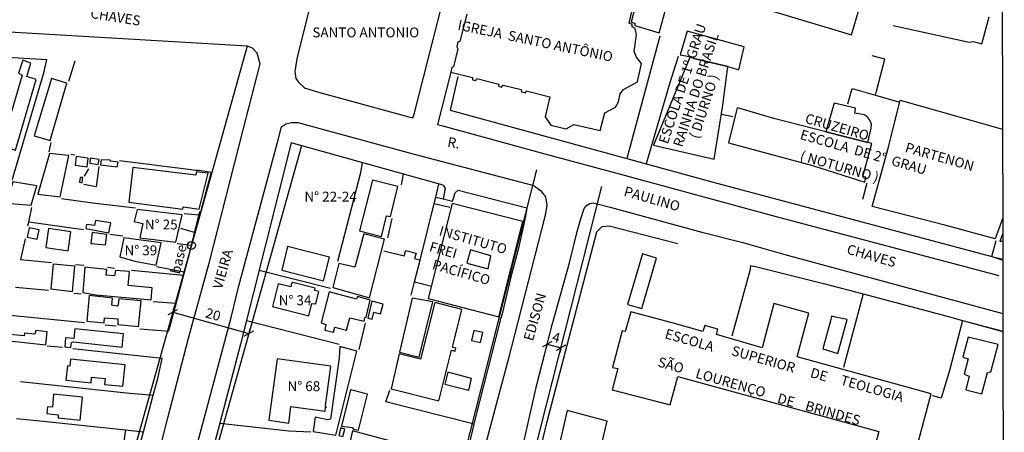
# Model space of a CAD drawing. Units: inches. Extents: x 7020 to 7128, y 65807 to 65916.
# Drawn here: x 7105 to 7115, y 65880 to 65884 of the extents above; entities that cross this region are included whole.
import ezdxf
from ezdxf.enums import TextEntityAlignment as Align

# ---------------------------------------------------------------- set-up
doc = ezdxf.new("R2010")
doc.units = ezdxf.units.IN
doc.header["$MEASUREMENT"] = 0
for name, color, linetype in [('COTAS_COORDENADAS', 7, 'Continuous'), ('T-TEXTP', 7, 'Continuous'), ('TRAÇADO_VIÁRIO', 7, 'Continuous'), ('V-AREA_VERDE', 3, 'Continuous'), ('V-EDIFICACAO', 7, 'Continuous'), ('V-EDIFICACAO_IDENTIFICADA', 6, 'Continuous'), ('V-LOTE', 1, 'Continuous'), ('V-NOME_DOS_LOGRADOUROS', 7, 'Continuous'), ('V-QUADRA', 2, 'Continuous'), ('V-TEMPLO', 161, 'Continuous'), ('V-TESTADA', 250, 'Continuous'), ('X-LIMITE_5000', 7, 'Continuous')]:
    doc.layers.add(name, color=color, linetype=linetype)
doc.dimstyles.new('DAI', dxfattribs={"dimtxt": 2.5, "dimasz": 2, "dimexe": 1.25, "dimexo": 0.625, "dimtad": 1, "dimzin": 0, "dimdsep": 46, "dimtxsty": 'Standard', "dimblk": 'ARCHTICK', "dimblk1": 'ARCHTICK', "dimcen": 0, "dimadec": 0, "dimazin": 0, "dimtfac": 1, "dimtmove": 0, "dimatfit": 3, "dimldrblk": 'ARCHTICK', "dimfxl": 0, "dimarcsym": 0})

# ---------------------------------------------------------------- blocks, each defined once
blk = doc.blocks.new('_ARCHTICK')
at = {"color": 0, "linetype": 'ByBlock', "const_width": 0.15}
blk.add_lwpolyline([(-0.5, -0.5), (0.5, 0.5)], dxfattribs=at)
blk = doc.blocks.new('*D134')
at = {"layer": 'COTAS_COORDENADAS', "color": 0}
for p, q in [((180503.31, 1673389.35), (180503.48, 1673389.95)), ((180503.14, 1673388.75), (180522.4, 1673383.35)), ((180522.57, 1673383.95), (180522.74, 1673384.55))]:
    blk.add_line(p, q, dxfattribs=at)
at = {"layer": 'DEFPOINTS', "color": 0}
for p in [(180503.14, 1673388.75), (180522.4, 1673383.35), (180522.4, 1673383.35)]:
    blk.add_point(p, dxfattribs=at)
at = {"layer": 'COTAS_COORDENADAS', "color": 0, "xscale": 2, "yscale": 2, "zscale": 2}
for p, rotation in [((180503.14, 1673388.75), 164.3293062242332), ((180522.4, 1673383.35), 344.3293062242332)]:
    blk.add_blockref('_ARCHTICK', p, dxfattribs=dict(at, rotation=rotation))
at = {"layer": 'COTAS_COORDENADAS', "color": 0, "insert": (180513.28, 1673387.86), "char_height": 2.5, "attachment_point": 5, "rotation": 344.3293}
blk.add_mtext('20', dxfattribs=at)
blk = doc.blocks.new('*D144')
at = {"layer": 'COTAS_COORDENADAS', "color": 0}
for p, q in [((180597.8, 1673380.39), (180597.57, 1673379.46)), ((180597.88, 1673380.67), (180601.39, 1673379.78)), ((180601.32, 1673379.5), (180601.08, 1673378.57))]:
    blk.add_line(p, q, dxfattribs=at)
at = {"layer": 'DEFPOINTS', "color": 0}
for p in [(180597.96, 1673380.99), (180601.39, 1673379.78), (180601.47, 1673380.1)]:
    blk.add_point(p, dxfattribs=at)
at = {"layer": 'COTAS_COORDENADAS', "color": 0, "xscale": 2, "yscale": 2, "zscale": 2}
for p, rotation in [((180597.88, 1673380.67), 165.7783934534081), ((180601.39, 1673379.78), 345.7783934534081)]:
    blk.add_blockref('_ARCHTICK', p, dxfattribs=dict(at, rotation=rotation))
at = {"layer": 'COTAS_COORDENADAS', "color": 0, "insert": (180600.09, 1673382.04), "char_height": 2.5, "attachment_point": 5, "rotation": 345.7784}
blk.add_mtext('4', dxfattribs=at)
blk = doc.blocks.new('2987.2F II_UPV')
at = {"layer": 'TRAÇADO_VIÁRIO'}
for p, q in [((180522.022, 1673456.041), (180451.93, 1673206.19)), ((180535.726, 1673430.845), (180471.223, 1673200.918)), ((180474.396, 1672947.912), (180595.241, 1673424.728)), ((180485.757, 1672923.541), (180611.719, 1673420.552))]:
    blk.add_line(p, q, dxfattribs=at)
blk.add_circle((180507.88, 1673405.63), 1, dxfattribs=at)
at = {"layer": 'V-AREA_VERDE'}
blk.add_lwpolyline([(180537.67, 1673465.35), (180534.57, 1673452.82), (180534.02, 1673449.59), (180534.3, 1673447.86), (180534.96, 1673446.93), (180536.6, 1673445.42), (180536.72, 1673445.38), (180536.72, 1673445.38), (180538.93, 1673444.71), (180538.93, 1673444.71), (180540.01, 1673444.38), (180540.01, 1673444.38), (180540.93, 1673444.13), (180562.86, 1673438.14), (180563.86, 1673437.87), (180563.86, 1673437.87), (180564.23, 1673438.87), (180572.53, 1673471.68)], dxfattribs=at)
at = {"layer": 'V-EDIFICACAO'}
for points in [[(180620.61, 1673468.01), (180619.08, 1673462.14), (180620.06, 1673461.84), (180620.06, 1673461.25), (180626.18, 1673459.38), (180627.96, 1673465.84), (180620.61, 1673468.01)], [(180461.29, 1673435.74), (180460.31, 1673436), (180458.87, 1673431.15), (180463.37, 1673429.75), (180468.64, 1673447.6), (180466.26, 1673448.37), (180467.24, 1673451.77), (180465.24, 1673452.45), (180464.1, 1673449.18), (180465.07, 1673448.67), (180461.29, 1673435.74)], [(180468.13, 1673433.32), (180472.13, 1673432.17), (180476.34, 1673446.67), (180472.51, 1673447.86), (180468.13, 1673433.32)], [(180472, 1673428.9), (180469.07, 1673418.61), (180474.68, 1673417.93), (180476.85, 1673428.35), (180472, 1673428.9)], [(180478.72, 1673428.09), (180478.46, 1673425.93), (180481.52, 1673425.54), (180481.78, 1673427.75), (180478.72, 1673428.09)], [(180482.29, 1673427.67), (180482.16, 1673426.48), (180484.29, 1673426.14), (180484.54, 1673427.33), (180482.29, 1673427.67)], [(180485.05, 1673427.29), (180484.92, 1673426.05), (180489.09, 1673425.54), (180489.39, 1673426.73), (180487.48, 1673426.95), (180487.35, 1673427.2), (180485.05, 1673427.29)], [(180493.09, 1673425.33), (180492.02, 1673416.57), (180505.71, 1673414.83), (180505.8, 1673415.38), (180509.83, 1673414.83), (180512.13, 1673423.88), (180509.15, 1673424.22), (180509.03, 1673423.37), (180493.09, 1673425.33)], [(180462.69, 1673421.72), (180461.08, 1673416.32), (180467.33, 1673415.81), (180468.81, 1673420.74), (180462.69, 1673421.72)], [(180479.74, 1673422.86), (180479.57, 1673421.63), (180480.25, 1673421.5), (180480.38, 1673422.82), (180479.74, 1673422.86)], [(180553.66, 1673422.18), (180550.43, 1673409.3), (180555.96, 1673407.94), (180557.19, 1673413.09), (180558.21, 1673412.92), (180560.08, 1673420.53), (180553.66, 1673422.18)], [(180494.19, 1673414.75), (180493.43, 1673411.73), (180495.59, 1673411.17), (180494.87, 1673407.6), (180503.93, 1673406.46), (180505.58, 1673413.34), (180494.19, 1673414.75)], [(180483.65, 1673411.98), (180483.39, 1673410.66), (180481.35, 1673410.96), (180481.14, 1673409.94), (180487.01, 1673408.79), (180487.52, 1673411.34), (180483.65, 1673411.98)], [(180466.82, 1673410.07), (180466.31, 1673407.77), (180468.86, 1673407.22), (180469.37, 1673409.56), (180466.82, 1673410.07)], [(180471.7, 1673409.9), (180471.02, 1673405.1), (180476.72, 1673404.29), (180477.36, 1673409.05), (180471.7, 1673409.9)], [(180482.8, 1673408.92), (180482.42, 1673406.16), (180486.12, 1673405.78), (180486.5, 1673408.37), (180482.8, 1673408.92)], [(180490.79, 1673407.52), (180489.77, 1673402.72), (180493.6, 1673401.65), (180499, 1673400.68), (180500.19, 1673406.33), (180490.79, 1673407.52)], [(180549.24, 1673400.12), (180545.16, 1673401.06), (180543.63, 1673395.02), (180552.94, 1673392.39), (180556.68, 1673407.22), (180551.45, 1673408.54), (180549.24, 1673400.12)], [(180532.19, 1673405.35), (180530.71, 1673399.36), (180541.25, 1673396.68), (180542.78, 1673402.67), (180532.19, 1673405.35)], [(180618.19, 1673390.73), (180621.84, 1673389.71), (180625.5, 1673402.42), (180621.97, 1673403.52), (180618.19, 1673390.73)], [(180472.94, 1673400.93), (180472.3, 1673394.64), (180477.78, 1673394), (180478.38, 1673400.42), (180472.94, 1673400.93)], [(180480.93, 1673400.12), (180480.38, 1673393.7), (180483.73, 1673393.15), (180497.68, 1673391.92), (180497.97, 1673394.94), (180491.9, 1673395.53), (180492.24, 1673399.02), (180488.67, 1673399.32), (180488.45, 1673397.95), (180486.29, 1673398.12), (180486.46, 1673399.53), (180480.93, 1673400.12)], [(180533.51, 1673396.3), (180533.21, 1673396.13), (180533, 1673395.19), (180529.81, 1673395.96), (180528.37, 1673390.18), (180537.55, 1673387.8), (180538.32, 1673390.98), (180539.34, 1673390.86), (180540.1, 1673393.96), (180539.12, 1673394.21), (180539.21, 1673394.81), (180533.51, 1673396.3)], [(180482.03, 1673392.94), (180481.4, 1673386.52), (180485.78, 1673386.05), (180485.9, 1673387.33), (180489.3, 1673387.07), (180489.26, 1673385.67), (180494.53, 1673385.16), (180495.17, 1673391.62), (180489.56, 1673392.17), (180489.39, 1673390.6), (180489.09, 1673390.3), (180487.77, 1673390.52), (180487.9, 1673392.34), (180482.03, 1673392.94)], [(180542.74, 1673393.87), (180540.74, 1673386.05), (180541.89, 1673385.63), (180541.63, 1673384.18), (180543.84, 1673383.67), (180544.18, 1673384.99), (180547.11, 1673384.22), (180547.92, 1673387.29), (180551.54, 1673386.48), (180551.71, 1673387.41), (180552.05, 1673387.46), (180553.07, 1673391.83), (180549.88, 1673392.73), (180549.66, 1673392.09), (180542.74, 1673393.87)], [(180563.69, 1673392.3), (180560.55, 1673378.66), (180565.52, 1673377.42), (180568.96, 1673391.37), (180563.69, 1673392.3)], [(180553.53, 1673391.54), (180552.51, 1673387.24), (180553.58, 1673386.99), (180554, 1673388.73), (180555.7, 1673388.31), (180556.34, 1673390.81), (180553.53, 1673391.54)], [(180565.86, 1673376.87), (180560.42, 1673378.19), (180558.42, 1673369.35), (180570.45, 1673366.37), (180573.64, 1673379.17), (180574.57, 1673378.91), (180574.79, 1673379.68), (180573.89, 1673379.89), (180576.27, 1673389.45), (180569.43, 1673391.2), (180565.86, 1673376.87)], [(180478.42, 1673384.52), (180478.17, 1673382.1), (180476, 1673382.27), (180475.83, 1673380.02), (180477.4, 1673379.8), (180477.57, 1673381.12), (180478.04, 1673381.29), (180490.32, 1673379.93), (180490.71, 1673383.25), (180478.42, 1673384.52)], [(180468.52, 1673384.1), (180468.26, 1673383.2), (180465.67, 1673383.46), (180465.58, 1673382.78), (180461.97, 1673383.12), (180461.76, 1673381.5), (180471.02, 1673380.53), (180471.41, 1673383.76), (180468.52, 1673384.1)], [(180579.34, 1673384.14), (180578.7, 1673381.63), (180580.99, 1673381.08), (180581.63, 1673383.59), (180579.34, 1673384.14)], [(180704.39, 1673382.48), (180702.99, 1673377.34), (180704.39, 1673377), (180703.33, 1673373.05), (180704.65, 1673372.58), (180703.76, 1673369.09), (180707.84, 1673368.11), (180709.24, 1673373.51), (180710.09, 1673373.64), (180711.92, 1673380.61), (180704.39, 1673382.48)], [(180545.46, 1673380.06), (180545.29, 1673377.25), (180543.03, 1673361.74), (180542.4, 1673361.53), (180539.21, 1673362.21), (180538.7, 1673358.59), (180544.44, 1673357.66), (180549.71, 1673378.87), (180545.46, 1673380.06)], [(180477.27, 1673376.91), (180477.1, 1673375.13), (180476.51, 1673375.17), (180476.13, 1673371.56), (180482.5, 1673370.88), (180482.63, 1673372.32), (180486.03, 1673371.98), (180485.9, 1673370.45), (180490.49, 1673370.03), (180491.13, 1673375.43), (180477.27, 1673376.91)], [(180529.56, 1673376.96), (180527.48, 1673361.44), (180532.53, 1673360.68), (180533.04, 1673364.93), (180541.67, 1673363.74), (180541.8, 1673364.71), (180542.06, 1673364.71), (180541.8, 1673365.1), (180543.16, 1673375.09), (180529.56, 1673376.96)], [(180572.75, 1673373.6), (180571.98, 1673370.58), (180578.02, 1673369.01), (180578.7, 1673372.02), (180572.75, 1673373.6)], [(180472.98, 1673368.03), (180472.73, 1673364.71), (180471.45, 1673364.8), (180471.32, 1673363.14), (180474.13, 1673362.84), (180474.13, 1673362.04), (180479.7, 1673361.44), (180480.29, 1673367.26), (180472.98, 1673368.03)], [(180548.13, 1673369.09), (180545.84, 1673359.95), (180548.52, 1673359.61), (180548.86, 1673359.19), (180550.17, 1673358.89), (180552.43, 1673367.99), (180548.13, 1673369.09)], [(180545.71, 1673359.49), (180545.2, 1673357.61), (180546.22, 1673357.36), (180546.69, 1673359.19), (180545.71, 1673359.49)], [(180548.64, 1673358.72), (180547.5, 1673353.92), (180561.44, 1673350.35), (180562.2, 1673352.85), (180566.03, 1673351.96), (180566.46, 1673353.96), (180548.64, 1673358.72)]]:
    blk.add_lwpolyline(points, close=True, dxfattribs=at)
at = {"layer": 'V-EDIFICACAO_IDENTIFICADA'}
for points in [[(180645.588, 1673467.698), (180674.875, 1673458.925), (180683.13, 1673486.946), (180678.478, 1673488.386), (180679.789, 1673492.773), (180655.218, 1673500.051), (180653.253, 1673493.766), (180654.235, 1673493.438), (180652.335, 1673486.695), (180651.877, 1673486.826), (180649.911, 1673480.606), (180650.435, 1673480.41), (180648.601, 1673473.994), (180647.487, 1673474.256)], [(180643.53, 1673450.93), (180646.31, 1673450.05), (180647.73, 1673455.9), (180633.28, 1673459.8), (180631.55, 1673453.86), (180632.97, 1673453.55), (180634.02, 1673453.32), (180634.02, 1673453.32), (180634.97, 1673452.92), (180643.53, 1673450.93)], [(180624.78, 1673430.97), (180640.15, 1673427.42), (180642.3, 1673441.08), (180643.53, 1673450.93), (180643.53, 1673450.93), (180634.97, 1673452.92), (180634.02, 1673453.32), (180634.02, 1673453.32), (180633.54, 1673452.15), (180624.78, 1673430.97)], [(180664.97, 1673425.82), (180678.18, 1673421.65), (180678.5, 1673422.89), (180677.68, 1673423.07), (180679.96, 1673431.41), (180678.96, 1673431.66), (180678.96, 1673431.66), (180668.39, 1673434.36), (180668.39, 1673434.36), (180655.22, 1673437.71), (180646.94, 1673440.16), (180645.91, 1673440.47), (180645.91, 1673440.47), (180645.66, 1673439.46), (180643.71, 1673431.59), (180664.97, 1673425.82)], [(180668.39, 1673434.36), (180678.96, 1673431.66), (180678.96, 1673431.66), (180679.83, 1673435.27), (180679.94, 1673436.33), (180679.49, 1673437.35), (180678.98, 1673438.01), (180678.16, 1673438.63), (180675.69, 1673439.08), (180675.87, 1673440.32), (180670.45, 1673441.61), (180668.39, 1673434.36)], [(180567.785, 1673392.189), (180585.652, 1673387.55), (180591.692, 1673411.694), (180573.826, 1673416.268)], [(180578.467, 1673404.514), (180577.577, 1673401.147), (180582.982, 1673399.686), (180583.617, 1673402.99)], [(180629.01, 1673365.36), (180630.92, 1673372.52), (180681.8, 1673358.55), (180678.56, 1673346.26), (180688.44, 1673343.61), (180695.02, 1673368.11), (180661.14, 1673377.43), (180664.02, 1673388.55), (180655.19, 1673390.99), (180652.27, 1673379.71), (180640.68, 1673383.08), (180641.02, 1673384.5), (180637.74, 1673385.39), (180637.28, 1673383.84), (180629.48, 1673386.09), (180619.04, 1673388.83), (180619.04, 1673388.83), (180617.6, 1673383.88), (180616.8, 1673384.06), (180614.38, 1673374.81), (180615.77, 1673374.51), (180614.31, 1673369.11), (180629.01, 1673365.36)], [(180667.61, 1673379.51), (180671.42, 1673378.33), (180673.73, 1673386.9), (180670.79, 1673387.51), (180669.83, 1673387.71), (180669.83, 1673387.71), (180669.52, 1673386.56), (180667.61, 1673379.51)], [(180598.82, 1673345.94), (180603.13, 1673344.83), (180603.4, 1673345.54), (180604.82, 1673345.06), (180604.54, 1673344.35), (180608.79, 1673343.46), (180613.06, 1673361.21), (180602.96, 1673363.93), (180602.96, 1673363.93), (180598.82, 1673345.94)]]:
    blk.add_lwpolyline(points, close=True, dxfattribs=at)
for points in [[(180713.09, 1673412.62), (180711.16, 1673407.28), (180698.48, 1673410.78), (180680.1, 1673415.48), (180684.25, 1673430.8), (180687.17, 1673442.35), (180713.05, 1673435.07)], [(180713.1, 1673408.64), (180712.39, 1673406.75), (180713.11, 1673406.71)]]:
    blk.add_lwpolyline(points, dxfattribs=at)
at = {"layer": 'V-LOTE'}
for points in [[(180705.62, 1673457.19), (180706.62, 1673456.92), (180707.8, 1673456.6), (180709.7, 1673463.45)], [(180685.36, 1673461.28), (180704.62, 1673457.06), (180705.62, 1673457.19)], [(180626.37, 1673458.58), (180618.03, 1673427.64)], [(180437.81, 1673453.6), (180459.79, 1673453.32), (180471.27, 1673452.62)], [(180462.53, 1673422.17), (180470.56, 1673449.29), (180471.27, 1673452.62)], [(180478.37, 1673452.24), (180476.81, 1673447.11)], [(180622.97, 1673426.32), (180628.88, 1673446.57), (180631.06, 1673453.53)], [(180680.94, 1673443.63), (180681.2, 1673444.63), (180683.32, 1673452.74), (180680.06, 1673453.56)], [(180575.24, 1673448.36), (180573.31, 1673439.87)], [(180673.94, 1673441.47), (180675.03, 1673445.33), (180680.94, 1673443.63)], [(180680.94, 1673443.63), (180686.72, 1673441.96)], [(180573.31, 1673439.87), (180618.03, 1673427.64)], [(180642.04, 1673438.84), (180644.83, 1673438.24)], [(180472.35, 1673431.67), (180471.81, 1673429.29)], [(180571.55, 1673420.87), (180533.12, 1673431.57), (180520.27, 1673380.71)], [(180477.35, 1673428.73), (180478.4, 1673428.55)], [(180489.72, 1673427.13), (180507.82, 1673424.8), (180508.82, 1673424.67)], [(180618.03, 1673427.64), (180639.84, 1673421.67)], [(180484.49, 1673425.63), (180483.81, 1673420.45), (180480.65, 1673421.06)], [(180481.87, 1673425.05), (180480.78, 1673423.15)], [(180544.94, 1673401.66), (180550.69, 1673424.07), (180551.14, 1673426.55)], [(180561.4, 1673423.69), (180560.92, 1673421)], [(180569.68, 1673417.86), (180570.5, 1673421.16)], [(180571.55, 1673420.87), (180572.08, 1673420.03), (180571.56, 1673417.4)], [(180573.95, 1673416.8), (180574.6, 1673418.93), (180575.37, 1673419.61)], [(180575.36, 1673419.61), (180575.37, 1673419.61)], [(180575.37, 1673419.61), (180592.71, 1673415.13)], [(180639.84, 1673421.67), (180710.35, 1673402.87)], [(180677.72, 1673417.32), (180678.81, 1673421.45)], [(180475.04, 1673417.53), (180482.82, 1673416.39), (180493.73, 1673415.12)], [(180569.27, 1673416.22), (180569.68, 1673417.86)], [(180569.68, 1673417.86), (180571.56, 1673417.4)], [(180571.56, 1673417.4), (180573.95, 1673416.8)], [(180466.72, 1673411.55), (180467.52, 1673415.25)], [(180507.41, 1673403.64), (180510.02, 1673414.22)], [(180565.7, 1673401.93), (180569.27, 1673416.22)], [(180569.27, 1673416.22), (180570.4, 1673415.97), (180573.24, 1673415.35)], [(180592.71, 1673415.13), (180592.36, 1673413), (180592.23, 1673412.24)], [(180509.77, 1673413.26), (180506.01, 1673413.61)], [(180558.58, 1673412.41), (180557.46, 1673407.56)], [(180466.5, 1673410.56), (180466.72, 1673411.55)], [(180480.57, 1673409.55), (180466.72, 1673411.55)], [(180508.66, 1673408.95), (180505.19, 1673409.92)], [(180587.68, 1673320.06), (180589.14, 1673326.2), (180593.15, 1673341.42), (180597.77, 1673360.74), (180610.41, 1673409.1), (180611.77, 1673410.39), (180613.54, 1673410.58), (180630.94, 1673406.1)], [(180465.86, 1673407.34), (180464.61, 1673402.07), (180472.46, 1673401.33)], [(180490.53, 1673408), (180487.27, 1673408.43)], [(180710.35, 1673402.87), (180711.48, 1673406.85)], [(180507.88, 1673405.63), (180504.28, 1673406.04)], [(180556.58, 1673404.31), (180561.68, 1673403.01), (180562.09, 1673404.38), (180564.74, 1673403.65), (180564.33, 1673402.3), (180565.7, 1673401.93)], [(180504.02, 1673390.99), (180507.41, 1673403.64)], [(180564.33, 1673396.41), (180565.7, 1673401.93)], [(180710.35, 1673402.87), (180713.11, 1673401.89)], [(180480.65, 1673400.57), (180478.58, 1673400.72)], [(180488.4, 1673399.79), (180486.67, 1673400.04)], [(180505.84, 1673398.07), (180492.75, 1673399.29)], [(180506.04, 1673398.84), (180499.07, 1673400.24)], [(180543.05, 1673394.76), (180524.99, 1673399.29)], [(180649.3, 1673400.59), (180649.25, 1673399.53), (180644.57, 1673382.69)], [(180649.3, 1673400.59), (180650.53, 1673400.29), (180668.13, 1673395.94)], [(180463.42, 1673395.07), (180471.75, 1673394.29)], [(180563.49, 1673393.06), (180564.33, 1673396.41)], [(180564.33, 1673396.41), (180565.34, 1673396.16), (180568.35, 1673395.42)], [(180668.13, 1673395.94), (180677.82, 1673393.36)], [(180478.13, 1673393.53), (180480, 1673393.41)], [(180677.82, 1673393.36), (180672.86, 1673374.78)], [(180677.82, 1673393.36), (180699.05, 1673387.72)], [(180504.02, 1673390.99), (180498.2, 1673391.39)], [(180502.14, 1673383.99), (180502.41, 1673384.98), (180504.02, 1673390.99)], [(180462.03, 1673388.01), (180480.83, 1673386.13)], [(180572.64, 1673332.16), (180572.98, 1673333.58), (180579.8, 1673362.2), (180585.94, 1673386.3), (180586.18, 1673387.23)], [(180699.05, 1673387.72), (180702.96, 1673386.68)], [(180486.1, 1673385.59), (180488.85, 1673385.31)], [(180494.83, 1673384.58), (180501.21, 1673384.06), (180502.14, 1673383.99)], [(180521.77, 1673386.63), (180545.27, 1673380.63)], [(180550.3, 1673379.33), (180551.93, 1673385.94)], [(180702.96, 1673386.68), (180699.6, 1673374.01), (180697.56, 1673367.05), (180695.38, 1673367.61)], [(180702.96, 1673386.68), (180713.15, 1673383.89)], [(180475.27, 1673379.81), (180471.42, 1673380.14)], [(180500.45, 1673377.01), (180477.85, 1673379.46)], [(180520.27, 1673380.71), (180515.06, 1673360.71)], [(180499.36, 1673372.01), (180500.45, 1673377.01)], [(180498.22, 1673367.77), (180499.36, 1673372.01)], [(180464.64, 1673371.24), (180491.43, 1673368.33), (180498.22, 1673367.77)], [(180497.17, 1673363.86), (180498.22, 1673367.77)], [(180579.37, 1673360.41), (180557.08, 1673366.11), (180558.03, 1673369.01)], [(180495.73, 1673358.49), (180497.17, 1673363.86)], [(180463.62, 1673361.83), (180471.18, 1673361.13), (180491.18, 1673358.98)], [(180515.06, 1673360.71), (180511.97, 1673348.86)], [(180515.06, 1673360.71), (180532.55, 1673358.78), (180538.09, 1673358.47)], [(180491.18, 1673358.98), (180491.03, 1673357.93), (180490.1, 1673351.06), (180489.95, 1673349.95)], [(180491.18, 1673358.98), (180495.73, 1673358.49)], [(180494.74, 1673354.81), (180495.73, 1673358.49)]]:
    blk.add_lwpolyline(points, dxfattribs=at)
at = {"layer": 'V-QUADRA'}
for points in [[(180577.51, 1673464.14), (180575.81, 1673457.21), (180575.3, 1673457.17), (180575, 1673455.89), (180575.3, 1673455.34), (180574.15, 1673450.83), (180573.77, 1673450.66), (180573.47, 1673449.43), (180570.09, 1673436.21), (180571.11, 1673435.93), (180597.3, 1673428.82), (180616.43, 1673423.63), (180655.49, 1673413.02), (180712.12, 1673398.07)], [(180537.67, 1673465.35), (180534.57, 1673452.82), (180534.02, 1673449.59), (180534.3, 1673447.86), (180534.96, 1673446.93), (180536.6, 1673445.42), (180536.72, 1673445.38), (180536.72, 1673445.38), (180538.93, 1673444.71), (180538.93, 1673444.71), (180540.01, 1673444.38), (180540.01, 1673444.38), (180540.93, 1673444.13), (180562.86, 1673438.14), (180563.86, 1673437.87), (180563.86, 1673437.87), (180564.23, 1673438.87), (180572.53, 1673471.68)], [(180496.78, 1673341.52), (180501.88, 1673362), (180507.16, 1673382.16), (180512.44, 1673401.45), (180520.99, 1673434.85), (180520.99, 1673434.85), (180525.26, 1673451.53), (180524.53, 1673454.27), (180523.29, 1673455.56), (180522.04, 1673456.04), (180520.65, 1673456.12), (180520.65, 1673456.12), (180438.85, 1673460.89)], [(180506.89, 1673346.07), (180517.9, 1673387.43), (180519.84, 1673395.4), (180529.82, 1673432.38), (180530.69, 1673435.62), (180531.72, 1673436.38), (180533.22, 1673436.69), (180534.5, 1673436.69), (180534.77, 1673436.69), (180564.25, 1673428.69), (180594.48, 1673420.79), (180594.56, 1673420.73), (180596.19, 1673419.56), (180597.42, 1673417.92), (180597.79, 1673415.84), (180597.51, 1673414.18), (180597.31, 1673412.97), (180587.91, 1673376.43), (180579.37, 1673344.59)], [(180544.85, 1673169.82), (180562.08, 1673239.19), (180567.98, 1673260.31), (180569.87, 1673267.62), (180577.07, 1673296.86), (180591.87, 1673355.52), (180595.29, 1673370.48), (180597.18, 1673377.96), (180599.12, 1673385.53), (180603.54, 1673401.21), (180605.43, 1673409.14), (180606.32, 1673412.09), (180607.19, 1673414.99), (180607.85, 1673415.7), (180608.67, 1673416.23), (180609.54, 1673416.37), (180611.18, 1673416.01), (180613.83, 1673415.29), (180637.02, 1673408.98), (180647.36, 1673406.42), (180658.01, 1673403.37), (180713.14, 1673388.39)]]:
    blk.add_lwpolyline(points, dxfattribs=at)
at = {"layer": 'V-TEMPLO'}
blk.add_lwpolyline([(180577.51, 1673464.14), (180575.81, 1673457.21), (180575.3, 1673457.17), (180575, 1673455.89), (180575.3, 1673455.34), (180574.15, 1673450.83), (180573.77, 1673450.66), (180573.47, 1673449.43), (180573.47, 1673449.43), (180579, 1673448.11), (180579, 1673447.56), (180579.8, 1673447.39), (180580.06, 1673447.86), (180585.67, 1673446.41), (180585.58, 1673445.9), (180586.35, 1673445.69), (180586.73, 1673446.2), (180591.32, 1673445.05), (180591.41, 1673444.46), (180592.47, 1673444.25), (180592.56, 1673444.71), (180598.55, 1673443.23), (180597.4, 1673438.17), (180598.8, 1673436.04), (180602.67, 1673435.11), (180604.63, 1673436.25), (180611.26, 1673434.68), (180612.49, 1673439.15), (180615.17, 1673440.59), (180615.93, 1673441.95), (180616.32, 1673443.95), (180617.21, 1673445.1), (180620.7, 1673447.01), (180621.76, 1673451.68), (180620.48, 1673453.26), (180619.89, 1673454.7), (180620.48, 1673458.87), (180620.1, 1673460.53), (180619.34, 1673460.95), (180619.38, 1673461.55), (180618.57, 1673461.84), (180619.72, 1673466.48)], dxfattribs=at)
at = {"layer": 'V-TESTADA'}
for points in [[(180437.81, 1673453.6), (180459.79, 1673453.32), (180471.27, 1673452.62)], [(180573.31, 1673439.87), (180618.03, 1673427.64)], [(180571.55, 1673420.87), (180533.12, 1673431.57), (180520.27, 1673380.71)], [(180618.03, 1673427.64), (180639.84, 1673421.67)], [(180508.82, 1673424.67), (180509.82, 1673424.71), (180512.87, 1673424.19), (180510.22, 1673414.42)], [(180575.36, 1673419.61), (180575.37, 1673419.61)], [(180575.37, 1673419.61), (180592.71, 1673415.13)], [(180639.84, 1673421.67), (180710.35, 1673402.87)], [(180507.41, 1673403.64), (180510.02, 1673414.22)], [(180592.71, 1673415.13), (180592.36, 1673413), (180592.23, 1673412.24)], [(180592.23, 1673412.24), (180591.97, 1673411), (180590.54, 1673404.64), (180588.6, 1673397.33), (180586.46, 1673388.3), (180586.18, 1673387.23)], [(180587.68, 1673320.06), (180589.14, 1673326.2), (180593.15, 1673341.42), (180597.77, 1673360.74), (180610.41, 1673409.1), (180611.77, 1673410.39), (180613.54, 1673410.58), (180630.94, 1673406.1)], [(180504.02, 1673390.99), (180507.41, 1673403.64)], [(180710.35, 1673402.87), (180713.11, 1673402.13)], [(180649.3, 1673400.59), (180650.53, 1673400.29), (180668.13, 1673395.94)], [(180668.13, 1673395.94), (180677.82, 1673393.36)], [(180677.82, 1673393.36), (180699.05, 1673387.72)], [(180502.14, 1673383.99), (180502.41, 1673384.98), (180504.02, 1673390.99)], [(180572.64, 1673332.16), (180572.98, 1673333.58), (180579.8, 1673362.2), (180585.94, 1673386.3), (180586.18, 1673387.23)], [(180699.05, 1673387.72), (180702.96, 1673386.68)], [(180702.96, 1673386.68), (180713.15, 1673383.97)], [(180520.27, 1673380.71), (180515.06, 1673360.71)], [(180499.36, 1673372.01), (180500.45, 1673377.01)], [(180498.22, 1673367.77), (180499.36, 1673372.01)], [(180497.17, 1673363.86), (180498.22, 1673367.77)], [(180495.73, 1673358.49), (180497.17, 1673363.86)], [(180515.06, 1673360.71), (180511.97, 1673348.86)], [(180494.74, 1673354.81), (180495.73, 1673358.49)]]:
    blk.add_lwpolyline(points, dxfattribs=at)
at = {"layer": 'X-LIMITE_5000'}
blk.add_lwpolyline([(180712.99, 1673472.22), (180713.06, 1673435.21), (180713.1, 1673412.22), (180713.11, 1673409.25), (180713.11, 1673406.71), (180713.13, 1673397.81), (180713.13, 1673394.22), (180713.14, 1673388.64), (180713.31, 1673289.82), (180713.34, 1673275.48), (180713.37, 1673257.71), (180713.47, 1673201.89), (180713.48, 1673198.42), (180713.48, 1673195.98), (180713.49, 1673191.23), (180713.5, 1673183.75)], dxfattribs=at)
at = {"layer": 'T-TEXTP', "char_height": 2.5, "width": 15.27226, "attachment_point": 1}
for s, insert in [('{\\fArial|b0|i0|c238|p34;N° 22-24}', (180536.46, 1673419.233)), ('{\\fArial|b0|i0|c238|p34;N° 25}', (180496.118, 1673412.172)), ('{\\fArial|b0|i0|c238|p34;N° 39}', (180490.956, 1673405.64)), ('{\\fArial|b0|i0|c238|p34;N° 34}', (180529.953, 1673393.03)), ('{\\fArial|b0|i0|c238|p34;N° 68}', (180532.184, 1673371.287))]:
    blk.add_mtext(s, dxfattribs=dict(at, insert=insert))
at = {"layer": 'T-TEXTP', "insert": (180502.514, 1673398.791), "char_height": 2.5, "width": 8.028, "attachment_point": 1, "rotation": 76.51238}
blk.add_mtext('{\\fArial|b0|i0|c238|p34;base}', dxfattribs=at)
at = {"layer": 'V-NOME_DOS_LOGRADOUROS'}
for s, rotation, p in [('CHAVES', 351, (180482.08, 1673462.41)), ('IGREJA  SANTO ANTÔNIO', 348.17745, (180574.905, 1673459.482)), ('ESCOLA DE 1º GRAU', 72, (180629.11, 1673430.87)), ('RAINHA DO BRASIL', 72, (180632.78, 1673430.08)), ('( DIURNO )', 72, (180636.86, 1673432.19)), ('CRUZEIRO', 344, (180662.693, 1673435.936)), ('ESCOLA  DE 2°  GRAU ', 344, (180661.427, 1673431.85)), ('R.', 350, (180572.36, 1673429.86)), ('  ( NOTURNO )', 344, (180659.939, 1673426.895)), ('PARTENON', 344, (180687.992, 1673428.576)), ('PAULINO', 344, (180616.85, 1673417.49)), ('INSTITUTO ', 344, (180570.116, 1673407.506)), (' FREI', 344, (180566.916, 1673403.703)), ('CHAVES', 344, (180673.23, 1673402.85)), ('VIEIRA', 74, (180516.33, 1673394.19)), ('PACÍFICO', 344, (180568.393, 1673398.965)), ('EDISON', 74, (180594.99, 1673381.08)), ('ESCOLA', 344, (180627.229, 1673381.474)), ('SUPERIOR', 344, (180644.075, 1673377.199)), ('SÃO', 344, (180625.413, 1673374.332)), ('LOURENÇO', 344, (180634.999, 1673371.472)), ('DE', 344, (180663.984, 1673371.622)), ('TEOLOGIA', 344, (180671.63, 1673369.758)), ('DE', 344, (180655.668, 1673365.18)), ('BRINDES', 344, (180662.721, 1673363.271))]:
    blk.add_text(s, height=2.5, rotation=rotation, dxfattribs=at).set_placement(p, align=Align.BOTTOM_LEFT)
blk.add_text('SANTO ANTONIO', height=2.5, dxfattribs=at).set_placement((180538.476, 1673457.473), align=Align.BOTTOM_LEFT)
at = {"layer": 'COTAS_COORDENADAS'}
for p1, p2, distance, picture, middle in [((180503.144, 1673388.749), (180522.401, 1673383.347), 0, '*D134', (180513.282, 1673387.864)), ((180597.958, 1673380.994), (180601.469, 1673380.105), -0.334, '*D144', (180600.092, 1673382.043))]:
    dim = blk.add_aligned_dim(p1=p1, p2=p2, distance=distance, dimstyle='DAI', override={"dimdec": 0}, dxfattribs=at)
    dim.commit()
    dim.dimension.update_dxf_attribs({"geometry": picture, "text_midpoint": middle})

msp = doc.modelspace()

# ---------------------------------------------------------------- block references
at = {"xscale": 0.03937007874015748, "yscale": 0.03937007874015748, "zscale": 0.03937007874015748}
msp.add_blockref('2987.2F II_UPV', (0, 0), dxfattribs=at)

doc.saveas('drawing.dxf')
